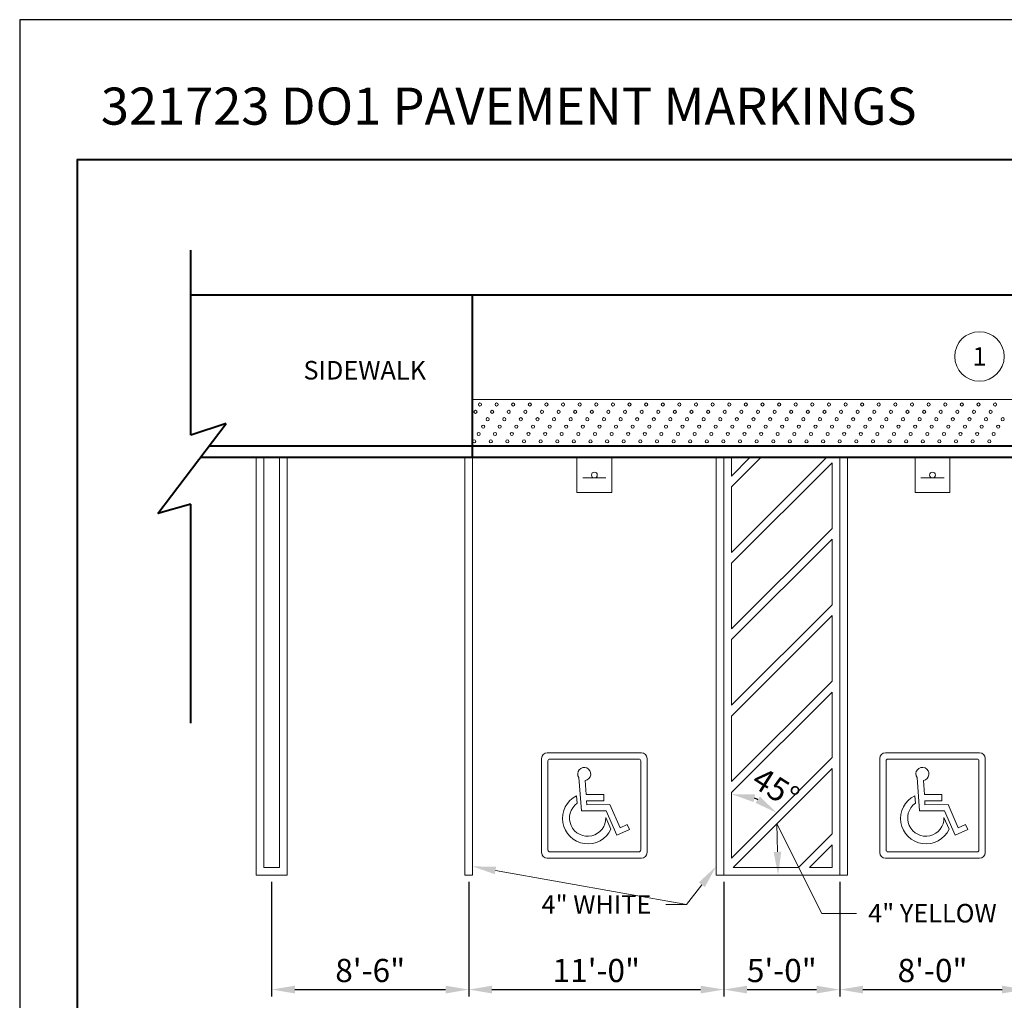
# Model space of a CAD drawing. Units: feet. Extents: x 0 to 116, y 0 to 105.
# Drawn here: x 0 to 42, y 43 to 85 of the extents above; entities that cross this region are included whole.
import ezdxf
from ezdxf import colors
from ezdxf.entities.mleader import LeaderData, LeaderLine
from ezdxf.enums import TextEntityAlignment as Align
from ezdxf.math import Vec2, Vec3

# ---------------------------------------------------------------- set-up
doc = ezdxf.new("R2010")
doc.units = ezdxf.units.FT
doc.header["$LTSCALE"] = 24
doc.header["$MEASUREMENT"] = 0
doc.set_wipeout_variables(frame=1)
doc.layers.get('Defpoints').update_dxf_attribs({"color": 151})
for name, color, linetype, lineweight in [('D-DETL-BOLD', 5, 'Continuous', 40), ('D-DETL-FINE', 1, 'Continuous', 9), ('D-DETL-MEDM', 3, 'Continuous', 20), ('D-DETL-TEXT', 11, 'Continuous', 20)]:
    doc.layers.add(name, color=color, linetype=linetype, lineweight=lineweight)
doc.styles.add('L100', font='arial.ttf', dxfattribs={"height": 0.1})
doc.styles.add('L120', font='arial.ttf', dxfattribs={"height": 0.12})
doc.styles.get("Standard").update_dxf_attribs({"font": 'arial.ttf'})
doc.dimstyles.new('Annotative_Civil', dxfattribs={"dimtxt": 0.08, "dimasz": 0.1, "dimexe": 0.03, "dimexo": 0.03, "dimgap": 0.03125, "dimtad": 1, "dimdec": 0, "dimlfac": 12, "dimzin": 3, "dimdsep": 46, "dimlunit": 3, "dimtxsty": 'L100', "dimcen": 0.09, "dimadec": 0, "dimazin": 0, "dimtfac": 1, "dimtdec": 0, "dimtmove": 0, "dimatfit": 2, "dimfxl": 1, "dimfrac": 2, "dimtolj": 1, "dimtzin": 0, "dimarcsym": 0})

# ---------------------------------------------------------------- blocks, each defined once
blk = doc.blocks.new('W119')
at = {"layer": 'D-DETL-FINE'}
for p, q in [((-0.647524, 0.539235), (-0.864838, 3.409996)), ((-0.230574, 1.958041), (-0.32413, 3.173529)), ((-1.01217, 1.206648), (-1.061526, 1.855645)), ((-0.230574, 1.958041), (1.268527, 1.958041)), ((1.268527, 1.958041), (1.268527, 1.415123)), ((1.268527, 1.415123), (-0.207738, 1.415123)), ((-0.193741, 1.080679), (-0.207738, 1.415123)), ((-0.193741, 1.080679), (1.807762, 1.091729)), ((1.807762, 1.091729), (2.682177, -0.900198)), ((-0.647524, 0.539235), (1.485842, 0.550285)), ((1.485842, 0.550285), (2.40593, -1.542565)), ((1.451219, -0.025046), (1.891005, -1.026167)), ((2.682177, -0.900198), (3.300971, -0.626897)), ((3.300971, -0.626897), (3.492502, -1.064473)), ((2.40593, -1.542565), (3.492502, -1.064473))]:
    blk.add_line(p, q, dxfattribs=at)
for centre, radius, start, end in [((-0.404165, 3.730119), 0.5617, 278.244008, 214.748606), ((-0.092858, -0.10574), 2.187397, 116.278844, 335.124067), ((-0.111607, -0.072241), 1.562426, 125.188939, 1.828075)]:
    blk.add_arc(centre, radius, start, end, dxfattribs=at)
blk = doc.blocks.new('*D21')
at = {"layer": 'D-DETL-TEXT', "color": 0, "lineweight": -2, "transparency": 16777216}
for p, q in [((10.866, 47.815), (10.866, 42.876)), ((19.366, 47.815), (19.366, 42.876)), ((11.866, 43.176), (18.366, 43.176))]:
    blk.add_line(p, q, dxfattribs=at)
at = {"layer": 'D-DETL-TEXT', "color": 0, "transparency": 16777216}
for points in [[(11.866, 43.343), (11.866, 43.009), (10.866, 43.176)], [(18.366, 43.343), (18.366, 43.009), (19.366, 43.176)]]:
    blk.add_solid(points, dxfattribs=at)
at = {"layer": 'Defpoints', "color": 0, "transparency": 16777216}
for p in [(10.866, 48.115), (19.366, 48.115), (19.366, 43.176)]:
    blk.add_point(p, dxfattribs=at)
at = {"layer": 'D-DETL-TEXT', "color": 0, "transparency": 16777216, "insert": (15.116, 43.999), "char_height": 1, "attachment_point": 5, "style": 'L100'}
blk.add_mtext('\\A1;8\'-6"', dxfattribs=at)
blk = doc.blocks.new('*D22')
at = {"layer": 'D-DETL-TEXT', "color": 0, "lineweight": -2, "transparency": 16777216}
for p, q in [((19.366, 47.815), (19.366, 42.876)), ((30.366, 47.815), (30.366, 42.876)), ((20.366, 43.176), (29.366, 43.176))]:
    blk.add_line(p, q, dxfattribs=at)
at = {"layer": 'D-DETL-TEXT', "color": 0, "transparency": 16777216}
for points in [[(20.366, 43.343), (20.366, 43.009), (19.366, 43.176)], [(29.366, 43.343), (29.366, 43.009), (30.366, 43.176)]]:
    blk.add_solid(points, dxfattribs=at)
at = {"layer": 'Defpoints', "color": 0, "transparency": 16777216}
for p in [(19.366, 48.115), (30.366, 48.115), (30.366, 43.176)]:
    blk.add_point(p, dxfattribs=at)
at = {"layer": 'D-DETL-TEXT', "color": 0, "transparency": 16777216, "insert": (24.866, 43.999), "char_height": 1, "attachment_point": 5, "style": 'L100'}
blk.add_mtext('\\A1;11\'-0"', dxfattribs=at)
blk = doc.blocks.new('*D23')
at = {"layer": 'D-DETL-TEXT', "color": 0, "lineweight": -2, "transparency": 16777216}
for p, q in [((30.366, 47.815), (30.366, 42.876)), ((35.366, 47.815), (35.366, 42.876)), ((31.366, 43.176), (34.366, 43.176))]:
    blk.add_line(p, q, dxfattribs=at)
at = {"layer": 'D-DETL-TEXT', "color": 0, "transparency": 16777216}
for points in [[(31.366, 43.343), (31.366, 43.009), (30.366, 43.176)], [(34.366, 43.343), (34.366, 43.009), (35.366, 43.176)]]:
    blk.add_solid(points, dxfattribs=at)
at = {"layer": 'Defpoints', "color": 0, "transparency": 16777216}
for p in [(30.366, 48.115), (35.366, 48.115), (35.366, 43.176)]:
    blk.add_point(p, dxfattribs=at)
at = {"layer": 'D-DETL-TEXT', "color": 0, "transparency": 16777216, "insert": (32.866, 43.999), "char_height": 1, "attachment_point": 5, "style": 'L100'}
blk.add_mtext('\\A1;5\'-0"', dxfattribs=at)
blk = doc.blocks.new('*D24')
at = {"layer": 'D-DETL-TEXT', "color": 0, "lineweight": -2, "transparency": 16777216}
for p, q in [((35.366, 47.815), (35.366, 42.876)), ((43.366, 47.815), (43.366, 42.876)), ((36.366, 43.176), (42.366, 43.176))]:
    blk.add_line(p, q, dxfattribs=at)
at = {"layer": 'D-DETL-TEXT', "color": 0, "transparency": 16777216}
for points in [[(36.366, 43.343), (36.366, 43.009), (35.366, 43.176)], [(42.366, 43.343), (42.366, 43.009), (43.366, 43.176)]]:
    blk.add_solid(points, dxfattribs=at)
at = {"layer": 'Defpoints', "color": 0, "transparency": 16777216}
for p in [(35.366, 48.115), (43.366, 48.115), (43.366, 43.176)]:
    blk.add_point(p, dxfattribs=at)
at = {"layer": 'D-DETL-TEXT', "color": 0, "transparency": 16777216, "insert": (39.366, 43.999), "char_height": 1, "attachment_point": 5, "style": 'L100'}
blk.add_mtext('\\A1;8\'-0"', dxfattribs=at)
blk = doc.blocks.new('*D29')
at = {"layer": 'D-DETL-TEXT', "color": 0, "lineweight": -2, "transparency": 16777216}
blk.add_arc((30.699, 48.847), 2.759, 65.8839, 69.1161, dxfattribs=at)
at = {"layer": 'D-DETL-TEXT', "color": 0, "transparency": 16777216}
for points in [[(31.652, 51.26), (31.713, 51.588), (30.699, 51.605)], [(31.921, 51.502), (31.732, 51.227), (32.65, 50.797)]]:
    blk.add_solid(points, dxfattribs=at)
at = {"layer": 'Defpoints', "color": 0, "transparency": 16777216}
for p in [(35.032, 53.18), (30.699, 51.675), (31.413, 51.511), (30.699, 48.847), (30.699, 48.847)]:
    blk.add_point(p, dxfattribs=at)
at = {"layer": 'D-DETL-TEXT', "color": 0, "transparency": 16777216, "insert": (32.609, 51.874), "char_height": 1, "attachment_point": 5, "rotation": 327.7509, "style": 'L100'}
blk.add_mtext('\\A1;45°', dxfattribs=at)
blk = doc.blocks.new('_TagCircle-flat-6')
at = {"transparency": 16777216}
blk.add_wipeout([(1.43, -2.86), (1.77, -2.66), (2.09, -2.42), (2.38, -2.14), (2.63, -1.82), (2.84, -1.48), (3, -1.11), (3.11, -0.73), (3.18, -0.33), (3.2, 0.07), (3.16, 0.47), (3.08, 0.86), (2.95, 1.24), (2.77, 1.6), (2.55, 1.94), (2.28, 2.24), (1.98, 2.51), (1.65, 2.74), (1.3, 2.92), (0.92, 3.06), (0.53, 3.15), (0.13, 3.2), (-0.27, 3.19), (-0.67, 3.13), (-1.06, 3.02), (-1.43, 2.86), (-1.77, 2.66), (-2.09, 2.42), (-2.38, 2.14), (-2.63, 1.82), (-2.84, 1.48), (-3, 1.11), (-3.11, 0.73), (-3.18, 0.33), (-3.2, -0.07), (-3.16, -0.47), (-3.08, -0.86), (-2.95, -1.24), (-2.77, -1.6), (-2.55, -1.94), (-2.28, -2.24), (-1.98, -2.51), (-1.65, -2.74), (-1.3, -2.92), (-0.92, -3.06), (-0.53, -3.15), (-0.13, -3.2), (0.27, -3.19), (0.67, -3.13), (1.06, -3.02)], dxfattribs=at).dxf.layer = 'D-DETL-TEXT'
at = {"layer": 'D-DETL-TEXT', "transparency": 16777216}
blk.add_circle((0, 0), 3.2, dxfattribs=at)
at = {"layer": 'D-DETL-TEXT', "transparency": 16777216, "style": 'L120'}
blk.add_attdef('TAGNUMBER', text='', height=2.4, dxfattribs=at).set_placement((0, -1.2), align=Align.CENTER)

msp = doc.modelspace()

# ---------------------------------------------------------------- linework, layer by layer
at = {"layer": 'D-DETL-BOLD'}
for p, q in [((7.383, 67.088), (7.383, 75.068)), ((77.065, 73.115), (7.383, 73.115)), ((19.532, 66.115), (19.532, 73.115)), ((5.951, 63.711), (8.898, 67.593)), ((8.898, 67.593), (7.383, 67.088)), ((77.838, 66.615), (8.156, 66.615)), ((77.458, 66.115), (7.776, 66.115)), ((7.383, 64.113), (5.951, 63.711)), ((7.383, 54.668), (7.383, 64.113))]:
    msp.add_line(p, q, dxfattribs=at)
msp.add_lwpolyline([(107.489, 9.478), (2.5, 9.478), (2.5, 78.974), (107.489, 78.974)], close=True, dxfattribs=at)
at = {"layer": 'D-DETL-FINE'}
for p, q in [((64.199, 68.615), (19.532, 68.615)), ((24.032, 66.115), (25.532, 66.115)), ((24.032, 64.615), (24.032, 66.115)), ((25.532, 64.615), (25.532, 66.115)), ((38.616, 66.115), (40.116, 66.115)), ((38.616, 64.615), (38.616, 66.115)), ((40.116, 64.615), (40.116, 66.115)), ((24.282, 65.24), (25.282, 65.24)), ((38.866, 65.24), (39.866, 65.24)), ((24.032, 64.615), (25.532, 64.615)), ((38.616, 64.615), (40.116, 64.615))]:
    msp.add_line(p, q, dxfattribs=at)
at = {"layer": 'D-DETL-FINE', "ltscale": 0.02}
for p, q in [((22.51, 53.147), (22.51, 49.083)), ((26.814, 53.387), (22.75, 53.387)), ((26.702, 53.115), (22.862, 53.115)), ((27.054, 53.147), (27.054, 49.083)), ((37.094, 53.147), (37.094, 49.083)), ((41.398, 53.387), (37.334, 53.387)), ((41.286, 53.115), (37.446, 53.115)), ((41.638, 53.147), (41.638, 49.083)), ((22.782, 53.035), (22.782, 49.195)), ((26.782, 53.035), (26.782, 49.195)), ((37.366, 53.035), (37.366, 49.195)), ((41.366, 53.035), (41.366, 49.195)), ((26.814, 48.843), (22.75, 48.843)), ((26.702, 49.115), (22.862, 49.115)), ((41.398, 48.843), (37.334, 48.843)), ((41.286, 49.115), (37.446, 49.115))]:
    msp.add_line(p, q, dxfattribs=at)
at = {"layer": 'D-DETL-FINE'}
for centre, radius in [((19.85, 68.406), 0.0676), ((20.566, 68.406), 0.0676), ((21.283, 68.406), 0.0676), ((22, 68.406), 0.0676), ((22.716, 68.406), 0.0676), ((23.433, 68.406), 0.0676), ((24.151, 68.407), 0.0676), ((24.866, 68.406), 0.0676), ((25.583, 68.406), 0.0676), ((26.299, 68.406), 0.0676), ((27.017, 68.407), 0.0676), ((27.733, 68.406), 0.0676), ((28.449, 68.406), 0.0676), ((29.166, 68.406), 0.0676), ((29.883, 68.407), 0.0676), ((30.599, 68.406), 0.0676), ((31.315, 68.406), 0.0676), ((32.032, 68.406), 0.0676), ((32.75, 68.407), 0.0676), ((33.465, 68.406), 0.0676), ((34.181, 68.406), 0.0676), ((34.898, 68.406), 0.0676), ((35.616, 68.407), 0.0676), ((36.331, 68.406), 0.0676), ((37.047, 68.406), 0.0676), ((37.764, 68.406), 0.0676), ((38.482, 68.407), 0.0676), ((39.197, 68.406), 0.0676), ((39.914, 68.406), 0.0676), ((40.63, 68.406), 0.0676), ((41.348, 68.407), 0.0676), ((42.063, 68.406), 0.0676), ((19.656, 68.089), 0.0676), ((20.373, 68.089), 0.0676), ((21.089, 68.089), 0.0676), ((21.806, 68.089), 0.0676), ((22.523, 68.089), 0.0676), ((23.24, 68.089), 0.0676), ((23.957, 68.089), 0.0676), ((24.672, 68.089), 0.0676), ((25.389, 68.089), 0.0676), ((26.106, 68.089), 0.0676), ((26.823, 68.089), 0.0676), ((27.539, 68.089), 0.0676), ((28.255, 68.089), 0.0676), ((28.972, 68.089), 0.0676), ((29.69, 68.089), 0.0676), ((30.405, 68.089), 0.0676), ((31.121, 68.089), 0.0676), ((31.838, 68.089), 0.0676), ((32.556, 68.089), 0.0676), ((33.271, 68.089), 0.0676), ((33.987, 68.089), 0.0676), ((34.705, 68.089), 0.0676), ((35.422, 68.089), 0.0676), ((36.137, 68.089), 0.0676), ((36.853, 68.089), 0.0676), ((37.571, 68.089), 0.0676), ((38.288, 68.089), 0.0676), ((39.003, 68.089), 0.0676), ((39.72, 68.089), 0.0676), ((40.437, 68.089), 0.0676), ((41.154, 68.089), 0.0676), ((41.87, 68.089), 0.0676), ((19.986, 67.452), 0.0676), ((20.18, 67.771), 0.0676), ((20.703, 67.452), 0.0676), ((20.897, 67.771), 0.0676), ((21.419, 67.452), 0.0676), ((21.613, 67.771), 0.0676), ((22.136, 67.452), 0.0676), ((22.33, 67.771), 0.0676), ((22.852, 67.452), 0.0676), ((23.046, 67.771), 0.0676), ((23.569, 67.452), 0.0676), ((23.763, 67.771), 0.0676), ((24.285, 67.452), 0.0676), ((24.479, 67.771), 0.0676), ((25.002, 67.452), 0.0676), ((25.196, 67.771), 0.0676), ((25.718, 67.452), 0.0676), ((25.913, 67.771), 0.0676), ((26.436, 67.452), 0.0676), ((26.629, 67.771), 0.0676), ((27.151, 67.452), 0.0676), ((27.345, 67.771), 0.0676), ((27.868, 67.452), 0.0676), ((28.063, 67.771), 0.0676), ((28.585, 67.452), 0.0676), ((28.779, 67.771), 0.0676), ((29.302, 67.452), 0.0676), ((29.496, 67.771), 0.0676), ((30.018, 67.452), 0.0676), ((30.212, 67.771), 0.0676), ((30.735, 67.452), 0.0676), ((30.929, 67.771), 0.0676), ((31.451, 67.452), 0.0676), ((31.645, 67.771), 0.0676), ((32.168, 67.452), 0.0676), ((32.362, 67.771), 0.0676), ((32.884, 67.452), 0.0676), ((33.078, 67.771), 0.0676), ((33.601, 67.452), 0.0676), ((33.795, 67.771), 0.0676), ((34.317, 67.452), 0.0676), ((34.511, 67.771), 0.0676), ((35.034, 67.452), 0.0676), ((35.228, 67.771), 0.0676), ((35.75, 67.452), 0.0676), ((35.944, 67.771), 0.0676), ((36.467, 67.452), 0.0676), ((36.661, 67.771), 0.0676), ((37.183, 67.452), 0.0676), ((37.377, 67.771), 0.0676), ((37.9, 67.452), 0.0676), ((38.094, 67.771), 0.0676), ((38.616, 67.452), 0.0676), ((38.81, 67.771), 0.0676), ((39.333, 67.452), 0.0676), ((39.527, 67.771), 0.0676), ((40.049, 67.452), 0.0676), ((40.244, 67.771), 0.0676), ((40.767, 67.452), 0.0676), ((40.96, 67.771), 0.0676), ((41.482, 67.452), 0.0676), ((41.676, 67.771), 0.0676), ((42.199, 67.452), 0.0676), ((42.394, 67.771), 0.0676), ((19.792, 67.134), 0.0676), ((20.5, 67.134), 0.0676), ((21.226, 67.134), 0.0676), ((21.942, 67.134), 0.0676), ((22.66, 67.134), 0.0676), ((23.376, 67.134), 0.0676), ((24.092, 67.134), 0.0676), ((24.808, 67.134), 0.0676), ((25.526, 67.134), 0.0676), ((26.242, 67.134), 0.0676), ((26.958, 67.134), 0.0676), ((27.675, 67.134), 0.0676), ((28.392, 67.134), 0.0676), ((29.108, 67.134), 0.0676), ((29.825, 67.134), 0.0676), ((30.541, 67.134), 0.0676), ((31.258, 67.134), 0.0676), ((31.974, 67.134), 0.0676), ((32.691, 67.134), 0.0676), ((33.407, 67.134), 0.0676), ((34.124, 67.134), 0.0676), ((34.841, 67.134), 0.0676), ((35.557, 67.134), 0.0676), ((36.273, 67.134), 0.0676), ((36.99, 67.134), 0.0676), ((37.707, 67.134), 0.0676), ((38.423, 67.134), 0.0676), ((39.139, 67.134), 0.0676), ((39.857, 67.134), 0.0676), ((40.573, 67.134), 0.0676), ((41.289, 67.134), 0.0676), ((42.006, 67.134), 0.0676), ((19.599, 66.816), 0.0676), ((20.316, 66.816), 0.0676), ((21.033, 66.816), 0.0676), ((21.749, 66.816), 0.0676), ((22.466, 66.816), 0.0676), ((23.182, 66.816), 0.0676), ((23.899, 66.816), 0.0676), ((24.616, 66.816), 0.0676), ((25.332, 66.816), 0.0676), ((26.049, 66.816), 0.0676), ((26.766, 66.816), 0.0676), ((27.482, 66.816), 0.0676), ((28.199, 66.816), 0.0676), ((28.915, 66.816), 0.0676), ((29.632, 66.816), 0.0676), ((30.348, 66.816), 0.0676), ((31.065, 66.816), 0.0676), ((31.781, 66.816), 0.0676), ((32.498, 66.816), 0.0676), ((33.214, 66.816), 0.0676), ((33.931, 66.816), 0.0676), ((34.647, 66.816), 0.0676), ((35.364, 66.816), 0.0676), ((36.08, 66.816), 0.0676), ((36.797, 66.816), 0.0676), ((37.513, 66.816), 0.0676), ((38.23, 66.816), 0.0676), ((38.946, 66.816), 0.0676), ((39.663, 66.816), 0.0676), ((40.38, 66.816), 0.0676), ((41.096, 66.816), 0.0676), ((41.813, 66.816), 0.0676), ((24.782, 65.365), 0.125), ((39.366, 65.365), 0.125)]:
    msp.add_circle(centre, radius, dxfattribs=at)
at = {"layer": 'D-DETL-FINE', "ltscale": 0.02}
for centre, radius, start, end in [((22.75, 53.147), 0.24, 90, 180), ((22.862, 53.035), 0.08, 90, 180), ((26.702, 53.035), 0.08, 0, 90), ((26.814, 53.147), 0.24, 0, 90), ((37.334, 53.147), 0.24, 90, 180), ((37.446, 53.035), 0.08, 90, 180), ((41.286, 53.035), 0.08, 0, 90), ((41.398, 53.147), 0.24, 0, 90), ((22.75, 49.083), 0.24, 180, 270), ((22.862, 49.195), 0.08, 180, 270), ((26.702, 49.195), 0.08, 270, 0), ((26.814, 49.083), 0.24, 270, 0), ((37.334, 49.083), 0.24, 180, 270), ((37.446, 49.195), 0.08, 180, 270), ((41.286, 49.195), 0.08, 270, 0), ((41.398, 49.083), 0.24, 270, 0)]:
    msp.add_arc(centre, radius, start, end, dxfattribs=at)
at = {"layer": 'D-DETL-MEDM'}
for p, q in [((19.199, 66.115), (19.199, 48.115)), ((19.532, 66.115), (19.532, 48.115)), ((30.032, 66.115), (30.032, 48.115)), ((30.366, 66.115), (30.366, 48.115)), ((30.699, 66.115), (30.699, 65.322)), ((30.699, 62.027), (34.787, 66.115)), ((30.699, 64.856), (31.959, 66.115)), ((30.699, 65.322), (31.492, 66.115)), ((30.699, 61.56), (35.032, 65.894)), ((35.032, 65.894), (35.032, 63.065)), ((35.366, 66.115), (35.366, 48.115)), ((35.699, 66.115), (35.699, 48.115)), ((30.699, 64.856), (30.699, 62.027)), ((30.699, 58.732), (35.032, 63.065)), ((30.699, 58.265), (35.032, 62.598)), ((35.032, 62.598), (35.032, 59.77)), ((30.699, 61.56), (30.699, 58.732)), ((30.699, 55.437), (35.032, 59.77)), ((30.699, 54.97), (35.032, 59.303)), ((35.032, 59.303), (35.032, 56.475)), ((30.699, 58.265), (30.699, 55.437)), ((30.699, 52.142), (35.032, 56.475)), ((30.699, 51.675), (35.032, 56.008)), ((35.032, 56.008), (35.032, 53.18)), ((30.699, 54.97), (30.699, 52.142)), ((30.699, 48.847), (35.032, 53.18)), ((30.765, 48.445), (35.032, 52.713)), ((35.032, 52.713), (35.032, 49.885)), ((30.699, 51.675), (30.699, 48.847)), ((33.593, 48.445), (35.032, 49.885)), ((34.06, 48.445), (35.032, 49.418)), ((35.032, 49.418), (35.032, 48.445)), ((30.765, 48.445), (33.593, 48.445)), ((34.06, 48.445), (35.032, 48.445)), ((19.199, 48.115), (19.532, 48.115)), ((30.366, 48.115), (30.032, 48.115)), ((30.366, 48.115), (35.366, 48.115)), ((35.366, 48.115), (35.699, 48.115))]:
    msp.add_line(p, q, dxfattribs=at)
for points in [[(10.199, 66.115), (10.199, 48.115), (11.532, 48.115), (11.532, 66.115)], [(10.529, 66.115), (10.529, 48.445), (11.202, 48.445), (11.202, 66.115)]]:
    msp.add_lwpolyline(points, dxfattribs=at)
at = {"layer": 'Defpoints'}
msp.add_lwpolyline([(0, 0), (110, 0), (110, 85), (0, 85)], close=True, dxfattribs=at)

# ---------------------------------------------------------------- block references
at = {"layer": 'D-DETL-FINE', "xscale": 0.5010434523589817, "yscale": 0.5010434523589817, "zscale": 0.5010434523589817}
for p in [(24.549, 50.608), (39.132, 50.608)]:
    msp.add_blockref('W119', p, dxfattribs=at)

# ---------------------------------------------------------------- texts
at = {"insert": (3.5, 79.974), "char_height": 1.6, "width": 72.49275, "attachment_point": 7}
msp.add_mtext('321723 DO1 PAVEMENT MARKINGS', dxfattribs=at)
at = {"layer": 'D-DETL-TEXT', "insert": (14.879, 69.884), "char_height": 0.8, "attachment_point": 5, "style": 'L100'}
msp.add_mtext('\\A1;SIDEWALK', dxfattribs=at)

# ---------------------------------------------------------------- dimensions: what is measured, and where the dimension line sits
at = {"layer": 'D-DETL-TEXT'}
dim = msp.add_angular_dim_2l(base=(31.413, 51.511), line1=((30.699, 48.847), (35.032, 53.18)), line2=((30.699, 51.675), (30.699, 48.847)), dimstyle='Annotative_Civil', override={"dimscale": 0}, dxfattribs=at)
dim.commit()
dim.dimension.update_dxf_attribs({"geometry": '*D29', "text_midpoint": (32.171, 51.18), "dimtype": 162})
for base, p1, p2, picture, middle in [((19.366, 43.176), (10.866, 48.115), (19.366, 48.115), '*D21', (15.116, 43.999)), ((30.366, 43.176), (19.366, 48.115), (30.366, 48.115), '*D22', (24.866, 43.999)), ((35.366, 43.176), (30.366, 48.115), (35.366, 48.115), '*D23', (32.866, 43.999)), ((43.366, 43.176), (35.366, 48.115), (43.366, 48.115), '*D24', (39.366, 43.999))]:
    dim = msp.add_linear_dim(base=base, p1=p1, p2=p2, dimstyle='Annotative_Civil', dxfattribs=at)
    dim.commit()
    dim.dimension.update_dxf_attribs({"geometry": picture, "text_midpoint": middle})

# ---------------------------------------------------------------- leaders
ml = msp.add_multileader_mtext('Standard', dxfattribs=at)
ml.set_content('4" YELLOW', color=256, style='L100')
ml.set_leader_properties(color=256, linetype='Continuous', lineweight=-1)
ml.build(insert=Vec2(0, 0))
ml.multileader.update_dxf_attribs({"text_right_attachment_type": 3, "dogleg_length": 0.15, "arrow_head_size": 1, "scale": 30})
ctx = ml.context
ctx.base_point, ctx.scale, ctx.char_height, ctx.arrow_head_size, ctx.landing_gap_size, ctx.plane_origin = Vec3(36.09, 46.463), 30, 0.7999, 1, 0.5, Vec3(31.724, 42.693)
ctx.right_attachment = 3
notes = []
notes.append((ctx, [(0, (1, 1, 0), (34.59, 46.463), (1, 0), 1.5, [(1, [(32.705, 48.115), (32.648, 50.329)], 0, [])])]))
ctx.mtext.insert, ctx.mtext.flow_direction = Vec3(36.59, 46.869), 5
ml = msp.add_multileader_mtext('Standard', dxfattribs=at)
ml.set_content('4" WHITE', color=256, style='L100')
ml.set_leader_properties(color=256, linetype='Continuous', lineweight=-1)
ml.build(insert=Vec2(0, 0))
ml.multileader.update_dxf_attribs({"text_right_attachment_type": 3, "dogleg_length": 0.03, "arrow_head_size": 1, "scale": 30})
ctx = ml.context
ctx.base_point, ctx.scale, ctx.char_height, ctx.arrow_head_size, ctx.landing_gap_size, ctx.plane_origin = Vec3(22.005, 46.846), 30, 0.7999, 1, 0.5, Vec3(18.35, 42.826)
ctx.right_attachment = 3
notes.append((ctx, [(1, (1, 1, 0), (28.76, 46.846), (-1, 0), 0.9, [(0, [(19.532, 48.488)], 0, []), (1, [(30.032, 48.487)], 0, [])])]))
ctx.mtext.insert, ctx.mtext.flow_direction = Vec3(22.505, 47.246), 5
for ctx, leaders in notes:
    for number, flags, end, landing, length, lines in leaders:
        leader = LeaderData()
        leader.index, (leader.has_last_leader_line, leader.has_dogleg_vector, leader.attachment_direction) = number, flags
        leader.last_leader_point, leader.dogleg_vector, leader.dogleg_length = Vec3(end), Vec3(landing), length
        for number, points, colour, breaks in lines:
            line = LeaderLine()
            line.index, line.vertices, line.color, line.breaks = number, Vec3.list(points), colors.encode_raw_color(colour), breaks
            leader.lines.append(line)
        ctx.leaders.append(leader)

# ---------------------------------------------------------------- next in the draw order: block references
at = {"layer": 'D-DETL-TEXT', "xscale": 0.33336, "yscale": 0.33336, "zscale": 0.33336}
msp.add_blockref('_TagCircle-flat-6', (41.391, 70.477), dxfattribs=at).add_auto_attribs({'TAGNUMBER': '1'})

doc.saveas('drawing.dxf')
